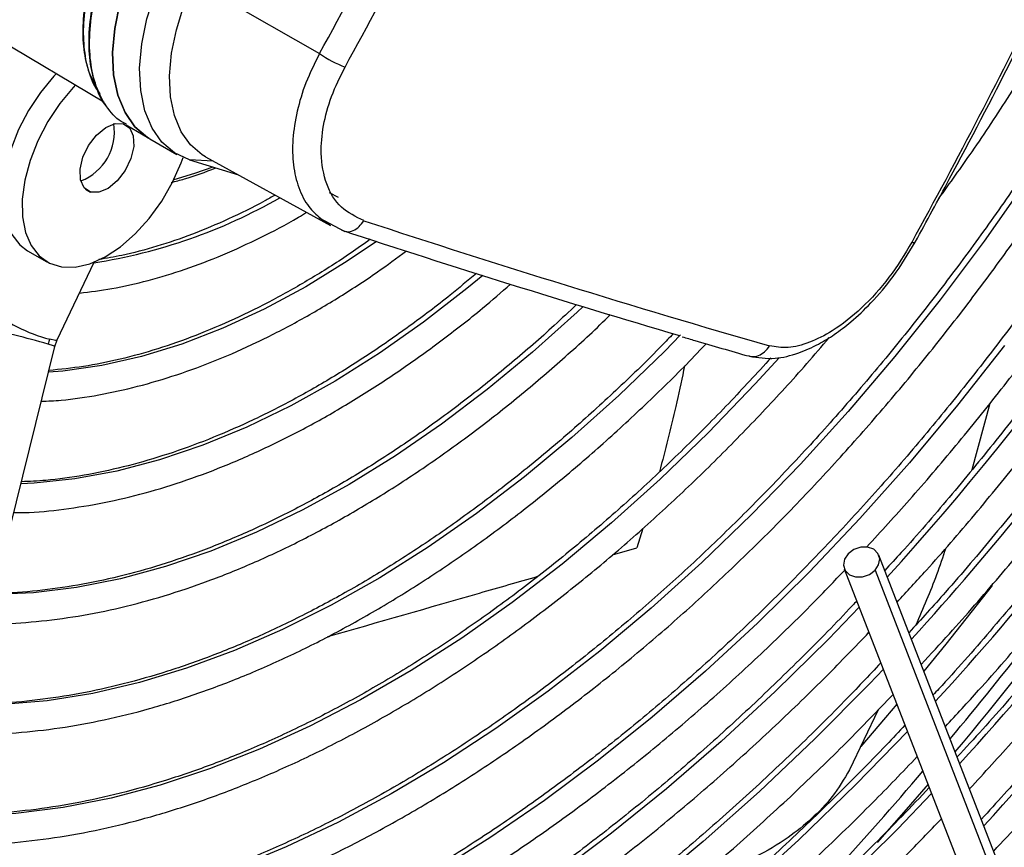
# Model space of a CAD drawing. Units: millimetres. Extents: x 5 to 414, y 3 to 291.
# Drawn here: x 235 to 237, y 65 to 66 of the extents above; entities that cross this region are included whole.
import ezdxf

# ---------------------------------------------------------------- set-up
doc = ezdxf.new("R2010")
doc.units = ezdxf.units.MM

msp = doc.modelspace()

# ---------------------------------------------------------------- linework, layer by layer
at = {"color": 7, "linetype": 'Continuous', "lineweight": 25}
for p, q in [((235.6597, 66.5375), (235.915, 66.3911)), ((235.1939, 66.4602), (235.4762, 66.2931)), ((235.4558, 66.33), (235.4687, 66.3044)), ((235.5215, 66.2461), (235.5678, 66.2188)), ((235.5697, 66.2176), (235.6247, 66.1859)), ((235.6501, 66.1748), (235.7499, 66.144)), ((235.6827, 66.1809), (235.9376, 66.0409)), ((235.9143, 66.0568), (235.9664, 66.0291)), ((235.9588, 66.032), (235.9666, 66.0298)), ((235.3207, 65.9897), (235.36, 65.967)), ((235.3812, 65.808), (235.456, 65.9663)), ((235.0307, 64.4013), (235.3764, 65.7945)), ((235.3764, 65.7945), (235.3812, 65.808)), ((237.2796, 65.6784), (237.2432, 65.5435)), ((237.4905, 64.2448), (237.0539, 65.3693)), ((236.9834, 65.342), (237.42, 64.2174)), ((237.046, 65.3387), (237.4826, 64.2141)), ((237.0526, 65.0546), (236.994, 64.9325))]:
    msp.add_line(p, q, dxfattribs=at)
at = {"color": 8, "linetype": 'Continuous', "lineweight": 25}
for p, q in [((235.6988, 66.1721), (235.6501, 66.1748)), ((235.4385, 66.1149), (235.4487, 66.109)), ((235.9535, 66.0978), (235.9351, 66.1073)), ((236.5732, 65.4242), (236.5609, 65.3843)), ((236.5113, 65.3701), (236.5609, 65.3843))]:
    msp.add_line(p, q, dxfattribs=at)
at = {"color": 7, "linetype": 'Continuous', "lineweight": 25, "flags": 128}
for points in [[(235.5473, 66.5987), (235.5251, 66.5465), (235.5086, 66.4941), (235.498, 66.4426), (235.4938, 66.3934), (235.4959, 66.3477), (235.5044, 66.3067), (235.519, 66.2712), (235.5393, 66.2423), (235.5649, 66.2205), (235.5697, 66.2176)], [(235.5685, 66.2183), (235.5649, 66.2205), (235.5393, 66.2423), (235.519, 66.2712), (235.5044, 66.3067), (235.4959, 66.3477), (235.4938, 66.3934), (235.498, 66.4426), (235.5086, 66.4941), (235.5251, 66.5465), (235.5473, 66.5987)], [(235.6501, 66.1748), (235.6199, 66.1888), (235.5943, 66.2105), (235.574, 66.2395), (235.5594, 66.2749), (235.5509, 66.316), (235.5488, 66.3617), (235.553, 66.4108), (235.5636, 66.4623), (235.5801, 66.5148), (235.6023, 66.567)], [(235.6827, 66.1809), (235.6761, 66.1848), (235.6523, 66.2051), (235.6333, 66.2321), (235.6197, 66.2651), (235.6118, 66.3034), (235.6098, 66.346), (235.6138, 66.3919), (235.6236, 66.4399), (235.639, 66.4889), (235.6597, 66.5375)], [(235.3794, 66.3504), (235.3744, 66.3451), (235.347, 66.3121), (235.3227, 66.2754), (235.3023, 66.2363), (235.2865, 66.1961), (235.2758, 66.1561), (235.2706, 66.1175), (235.2709, 66.0817), (235.2769, 66.0498), (235.2883, 66.0228), (235.3048, 66.0016), (235.3207, 65.9897)], [(235.4183, 66.3274), (235.4137, 66.3224), (235.3863, 66.2894), (235.362, 66.2527), (235.3416, 66.2137), (235.3258, 66.1735), (235.3151, 66.1334), (235.3099, 66.0949), (235.3102, 66.059), (235.3162, 66.0271), (235.3276, 66.0001), (235.3441, 65.979), (235.365, 65.9643), (235.3898, 65.9567), (235.4175, 65.9563), (235.4474, 65.9631), (235.4784, 65.977), (235.5096, 65.9975), (235.5398, 66.0238), (235.5682, 66.0553), (235.5938, 66.0907), (235.6157, 66.129), (235.6333, 66.169), (235.6371, 66.1796)], [(235.4487, 66.109), (235.4358, 66.1178), (235.4285, 66.134), (235.4276, 66.1555), (235.4334, 66.1799), (235.445, 66.2041), (235.4611, 66.2252), (235.4798, 66.2408), (235.4987, 66.2488), (235.5157, 66.2484)], [(235.5157, 66.2484), (235.5286, 66.2396), (235.5359, 66.2234), (235.5367, 66.2019), (235.531, 66.1775), (235.5193, 66.1533), (235.5032, 66.1322), (235.4846, 66.1166), (235.4656, 66.1086), (235.4487, 66.109)], [(236.9913, 65.3726), (236.9839, 65.3613), (236.9819, 65.3492), (236.9854, 65.338), (236.994, 65.3296), (237.0063, 65.3251), (237.0206, 65.3252), (237.0345, 65.33), (237.046, 65.3387)], [(237.046, 65.3387), (237.0534, 65.3499), (237.0555, 65.3621), (237.0519, 65.3732), (237.0433, 65.3817), (237.031, 65.3862), (237.0168, 65.386), (237.0028, 65.3813), (236.9913, 65.3726)]]:
    msp.add_lwpolyline(points, dxfattribs=at)
at = {"color": 8, "linetype": 'Continuous', "lineweight": 25, "flags": 128}
for points in [[(235.6979, 66.1601), (235.6605, 66.147), (235.6183, 66.1343)], [(237.3545, 66.132), (237.2683, 66.0092), (237.1789, 65.8897), (237.0866, 65.774), (236.9916, 65.6623), (236.8943, 65.5549), (236.7948, 65.4521), (236.6933, 65.3543), (236.5903, 65.2615), (236.4859, 65.1742), (236.3805, 65.0925), (236.2743, 65.0166), (236.1675, 64.9468), (236.0606, 64.8832), (235.9537, 64.826), (235.8471, 64.7753), (235.7412, 64.7313), (235.6362, 64.6942), (235.5323, 64.6639), (235.4299, 64.6406), (235.3293, 64.6243), (235.2306, 64.6151), (235.1342, 64.613), (235.0837, 64.6148)], [(236.0307, 66.0085), (235.9715, 65.9682), (235.887, 65.9163), (235.8025, 65.8707), (235.7184, 65.8317), (235.635, 65.7995), (235.5527, 65.7741), (235.4718, 65.7557), (235.3927, 65.7445), (235.3634, 65.7421)], [(236.2472, 65.9392), (236.2152, 65.9127), (236.1264, 65.8439), (236.0368, 65.781), (235.9468, 65.7243), (235.8567, 65.674), (235.7669, 65.6304), (235.6777, 65.5935), (235.5894, 65.5636), (235.5025, 65.5407), (235.4171, 65.525), (235.3338, 65.5165), (235.3071, 65.5152)], [(236.4514, 65.8757), (236.4395, 65.8645), (236.3486, 65.783), (236.2564, 65.7069), (236.1633, 65.6365), (236.0694, 65.5721), (235.9752, 65.5138), (235.8809, 65.462), (235.7869, 65.4166), (235.6936, 65.378), (235.6011, 65.3462), (235.51, 65.3214), (235.4204, 65.3036), (235.3327, 65.2929), (235.2511, 65.2893)], [(236.6503, 65.8184), (236.6178, 65.7853), (236.5242, 65.6945), (236.4289, 65.6089), (236.3323, 65.5288), (236.2346, 65.4543), (236.1363, 65.3858), (236.0375, 65.3234), (235.9386, 65.2674), (235.8399, 65.2179), (235.7417, 65.1751), (235.6444, 65.1391), (235.5482, 65.11), (235.4534, 65.0879), (235.3604, 65.073), (235.2694, 65.0651), (235.1952, 65.064)], [(237.3095, 65.7966), (237.214, 65.6751), (237.1159, 65.5576), (237.0152, 65.4444), (236.9123, 65.3357), (236.8073, 65.2319), (236.7007, 65.1332), (236.5925, 65.0398), (236.4832, 64.952), (236.3729, 64.8699), (236.262, 64.7939), (236.1507, 64.724), (236.0393, 64.6605), (235.928, 64.6035), (235.8172, 64.5531), (235.7072, 64.5096), (235.5981, 64.4729), (235.4903, 64.4432), (235.3841, 64.4205), (235.2796, 64.405), (235.1772, 64.3966), (235.0771, 64.3954), (235.0292, 64.3974)], [(235.3764, 65.7945), (235.3736, 65.7958), (235.3623, 65.7993)], [(235.3812, 65.808), (235.3776, 65.8071), (235.3659, 65.8095)], [(236.8509, 65.7715), (236.8023, 65.7183), (236.7065, 65.6189), (236.6088, 65.5244), (236.5095, 65.4351), (236.4088, 65.3512), (236.3071, 65.273), (236.2046, 65.2007), (236.1017, 65.1345), (235.9986, 65.0746), (235.8956, 65.0211), (235.7931, 64.9743), (235.6912, 64.9342), (235.5904, 64.901), (235.4909, 64.8747), (235.393, 64.8555), (235.297, 64.8434), (235.2031, 64.8385), (235.1394, 64.8392)], [(237.2847, 65.3079), (237.1902, 65.1881), (237.1456, 65.1331)], [(237.0138, 65.2637), (236.951, 65.1984), (236.8429, 65.0918), (236.733, 64.9902), (236.6218, 64.8938), (236.5093, 64.803), (236.3959, 64.7178), (236.2817, 64.6386), (236.1672, 64.5655), (236.0525, 64.4986), (235.9379, 64.4382), (235.8909, 64.4152)], [(237.063, 65.1371), (237.0348, 65.1075), (236.9237, 64.9954), (236.8108, 64.8883), (236.6963, 64.7864), (236.5805, 64.6899), (236.4636, 64.599), (236.346, 64.514), (236.2277, 64.435), (236.1092, 64.3622), (235.9906, 64.2957), (235.8722, 64.2357), (235.8594, 64.2296)], [(237.0904, 65.0664), (237.0671, 65.0386), (237.0172, 64.9801)], [(237.1121, 65.0105), (237.007, 64.9024), (236.8912, 64.79), (236.7738, 64.6827), (236.655, 64.5807), (236.5349, 64.4844), (236.414, 64.3937), (236.2923, 64.309), (236.1702, 64.2304), (236.0479, 64.1581), (235.9257, 64.0922), (235.8278, 64.044)], [(237.1539, 64.903), (237.1045, 64.8458), (237.0503, 64.7843)], [(237.1613, 64.8839), (237.0924, 64.8124), (236.974, 64.6949), (236.8539, 64.5825), (236.7323, 64.4753), (236.6093, 64.3736), (236.4854, 64.2775), (236.3606, 64.1873), (236.2352, 64.1031), (236.1095, 64.0251), (235.9837, 63.9534), (235.8581, 63.8882), (235.7963, 63.8585)]]:
    msp.add_lwpolyline(points, dxfattribs=at)
at = {"color": 7, "linetype": 'Continuous', "lineweight": 25}
for centre, radius, start, end in [((224.4466, 72.7045), 13.0913, 331.16679, 333.79737), ((224.4551, 72.7012), 13.141, 331.1666, 333.7011), ((225.3158, 72.4856), 13.4662, 331.24418, 333.71709), ((236.0594, 66.6028), 0.2563, 235.7011, 248.8688), ((235.3906, 66.2316), 0.1068, 291.08, 9.1493), ((243.2372, 88.006), 23.1156, 251.76811, 253.91122), ((243.3923, 88.6226), 23.7822, 251.78596, 253.52555), ((235.4154, 65.7861), 0.0548, 154.7311, 166.0758)]:
    msp.add_arc(centre, radius, start, end, dxfattribs=at)
at = {"color": 8, "linetype": 'Continuous', "lineweight": 25}
for centre, radius, start, end in [((232.887, 69.1321), 5.6568, 317.7009, 331.5985), ((232.6709, 69.2559), 6.0216, 317.63744, 331.76408), ((232.4434, 69.3878), 6.4002, 317.5967, 331.89495), ((230.5642, 70.5107), 8.6529, 320.17237, 331.28364), ((232.2157, 69.5197), 6.779, 317.56077, 332.01106), ((232.015, 69.6326), 7.125, 317.49505, 332.14858), ((235.2878, 67.0521), 1.0998, 278.7728, 299.7901), ((237.1246, 66.0133), 0.00688, 240.7938, 299.1302), ((235.4388, 66.1034), 0.3028, 229.1117, 256.0736), ((235.0122, 64.6347), 1.2161, 73.2683, 79.8997), ((230.7831, 70.3399), 8.3503, 320.20576, 323.8442), ((231.24, 69.9539), 7.7521, 315.48928, 319.60015)]:
    msp.add_arc(centre, radius, start, end, dxfattribs=at)
at = {"color": 7, "linetype": 'Continuous', "lineweight": 25}
for points, knots in [([(235.4838, 66.6381), (235.4747, 66.6174), (235.4566, 66.5761), (235.4399, 66.5136), (235.4319, 66.4537), (235.4333, 66.3983), (235.445, 66.3509), (235.4572, 66.3212), (235.4674, 66.3109), (235.4681, 66.3101)], [0, 0, 0, 0, 0.164545, 0.329089, 0.493634, 0.658179, 0.822724, 0.987268, 1, 1, 1, 1]), ([(235.4849, 66.6374), (235.4758, 66.6167), (235.4576, 66.5753), (235.4409, 66.5127), (235.4328, 66.4526), (235.4348, 66.3978), (235.4428, 66.3563), (235.4534, 66.3374), (235.4569, 66.3311)], [0, 0, 0, 0, 0.182044, 0.364087, 0.546131, 0.728175, 0.910219, 1, 1, 1, 1]), ([(235.4815, 66.2837), (235.4812, 66.284), (235.4709, 66.2945), (235.4586, 66.3253), (235.4462, 66.3749), (235.4447, 66.4331), (235.4531, 66.4959), (235.4706, 66.5616), (235.4897, 66.6049), (235.4992, 66.6266)], [0, 0, 0, 0, 0.005994, 0.171662, 0.337329, 0.502997, 0.668665, 0.834332, 1, 1, 1, 1]), ([(235.5223, 66.2474), (235.5185, 66.2491), (235.5021, 66.2567), (235.4804, 66.2824), (235.4589, 66.3232), (235.4475, 66.3741), (235.4457, 66.4321), (235.4542, 66.495), (235.4717, 66.5608), (235.4908, 66.6042), (235.5004, 66.6259)], [0, 0, 0, 0, 0.041364, 0.178312, 0.31526, 0.452208, 0.589156, 0.726104, 0.863052, 1, 1, 1, 1]), ([(237.176, 66.0959), (237.1987, 66.1276), (237.2483, 66.1967), (237.3213, 66.3067), (237.3951, 66.425), (237.4503, 66.5181), (237.4796, 66.5721), (237.4867, 66.5853)], [0, 0, 0, 0, 0.202811, 0.442768, 0.682718, 0.922665, 1, 1, 1, 1]), ([(237.5914, 66.5446), (237.5784, 66.5208), (237.5424, 66.4551), (237.4795, 66.3494), (237.4033, 66.2279), (237.3238, 66.109), (237.2413, 65.9929), (237.156, 65.88), (237.0681, 65.7704), (236.9779, 65.6645), (236.8856, 65.5625), (236.7913, 65.4647), (236.6954, 65.3712), (236.598, 65.2824), (236.4994, 65.1984), (236.3998, 65.1194), (236.2995, 65.0456), (236.1987, 64.9772), (236.0977, 64.9143), (235.9966, 64.8571), (235.8958, 64.8057), (235.7955, 64.7602), (235.6959, 64.7208), (235.5973, 64.6875), (235.4999, 64.6604), (235.404, 64.6395), (235.3096, 64.6248), (235.2173, 64.6168), (235.1421, 64.6144), (235.0987, 64.617), (235.0844, 64.6178)], [0, 0, 0, 0, 0.020952, 0.057941, 0.094931, 0.131919, 0.168906, 0.205891, 0.242873, 0.279853, 0.316829, 0.3538, 0.390768, 0.42773, 0.464687, 0.501639, 0.538585, 0.575526, 0.612461, 0.649392, 0.68632, 0.723246, 0.760172, 0.797101, 0.834038, 0.870987, 0.907954, 0.944948, 0.981976, 1, 1, 1, 1]), ([(237.128, 66.0073), (237.1511, 66.0499), (237.2182, 66.1731), (237.3112, 66.3512), (237.3791, 66.488), (237.406, 66.5422)], [0, 0, 0, 0, 0.2413088, 0.6993417, 1, 1, 1, 1]), ([(235.069, 64.5557), (235.0707, 64.5555), (235.1023, 64.5526), (235.1659, 64.5529), (235.2599, 64.5571), (235.3561, 64.5684), (235.454, 64.586), (235.5534, 64.61), (235.654, 64.6403), (235.7555, 64.6768), (235.8579, 64.7195), (235.9607, 64.7683), (236.0638, 64.823), (236.1669, 64.8834), (236.2698, 64.9496), (236.3723, 65.0212), (236.474, 65.0981), (236.5748, 65.1802), (236.6745, 65.2672), (236.7727, 65.359), (236.8693, 65.4552), (236.9641, 65.5558), (237.0568, 65.6604), (237.1472, 65.7688), (237.2351, 65.8808), (237.3204, 65.996), (237.4027, 66.1143), (237.4821, 66.2354), (237.5579, 66.359), (237.6139, 66.4546), (237.6434, 66.5095), (237.65, 66.5219)], [0, 0, 0, 0, 0.00202, 0.038401, 0.074831, 0.111306, 0.14782, 0.184367, 0.220939, 0.25753, 0.294134, 0.330746, 0.367362, 0.403979, 0.440595, 0.477207, 0.513817, 0.550421, 0.587022, 0.623618, 0.660209, 0.696797, 0.733381, 0.769961, 0.806539, 0.843114, 0.879688, 0.91626, 0.952831, 0.989402, 1, 1, 1, 1]), ([(237.7404, 66.4868), (237.726, 66.4604), (237.6879, 66.3904), (237.6221, 66.279), (237.5435, 66.1526), (237.4616, 66.0288), (237.3767, 65.9077), (237.2889, 65.7898), (237.1986, 65.6751), (237.1058, 65.564), (237.0108, 65.4568), (236.9138, 65.3536), (236.815, 65.2547), (236.7146, 65.1603), (236.6129, 65.0707), (236.5101, 64.9859), (236.4065, 64.9063), (236.3022, 64.8319), (236.1975, 64.763), (236.0926, 64.6996), (235.9879, 64.642), (235.8834, 64.5902), (235.7794, 64.5444), (235.6763, 64.5047), (235.5741, 64.471), (235.4732, 64.4436), (235.3737, 64.4224), (235.2759, 64.4075), (235.18, 64.3991), (235.098, 64.3965), (235.049, 64.3992), (235.0303, 64.4003)], [0, 0, 0, 0, 0.021454, 0.056913, 0.092373, 0.127831, 0.163289, 0.198745, 0.234199, 0.26965, 0.305099, 0.340544, 0.375986, 0.411423, 0.446857, 0.482285, 0.517709, 0.553128, 0.588542, 0.623952, 0.659359, 0.694763, 0.730166, 0.76557, 0.800977, 0.836391, 0.871816, 0.907258, 0.942723, 0.978217, 1, 1, 1, 1]), ([(237.0293, 65.3864), (237.0583, 65.4181), (237.1198, 65.4851), (237.2111, 65.5924), (237.3034, 65.7068), (237.393, 65.8247), (237.4799, 65.9457), (237.5638, 66.0697), (237.6446, 66.1962), (237.7217, 66.3253), (237.7732, 66.4147), (237.7979, 66.4614), (237.7992, 66.4639)], [0, 0, 0, 0, 0.1001067, 0.2118311, 0.3235472, 0.4352563, 0.5469597, 0.6586585, 0.7703543, 0.8820483, 0.9937418, 1, 1, 1, 1]), ([(237.8497, 66.4455), (237.8349, 66.4183), (237.7957, 66.3459), (237.7279, 66.2305), (237.6471, 66.0994), (237.5629, 65.9709), (237.4756, 65.8451), (237.3855, 65.7223), (237.2927, 65.6027), (237.1974, 65.4868), (237.1216, 65.3987), (237.0771, 65.3506), (237.0659, 65.3384)], [0, 0, 0, 0, 0.0675, 0.1793473, 0.2911944, 0.4030397, 0.514882, 0.62672, 0.7385526, 0.8503785, 0.9621965, 1, 1, 1, 1]), ([(237.091, 65.2738), (237.1109, 65.2953), (237.1645, 65.3532), (237.2494, 65.452), (237.3456, 65.5692), (237.4391, 65.69), (237.53, 65.8141), (237.6179, 65.9412), (237.7027, 66.071), (237.7842, 66.2033), (237.8536, 66.322), (237.8944, 66.3973), (237.9104, 66.427)], [0, 0, 0, 0, 0.064265, 0.17243, 0.280586, 0.388737, 0.496882, 0.605022, 0.71316, 0.821295, 0.92943, 1, 1, 1, 1]), ([(237.9627, 66.4111), (237.9463, 66.3809), (237.9048, 66.304), (237.834, 66.1825), (237.751, 66.0469), (237.6645, 65.9138), (237.5751, 65.7834), (237.4827, 65.6559), (237.3876, 65.5316), (237.2899, 65.4109), (237.1991, 65.3039), (237.14, 65.2391), (237.1151, 65.2117)], [0, 0, 0, 0, 0.069205, 0.175843, 0.28248, 0.389116, 0.49575, 0.60238, 0.709006, 0.815627, 0.92224, 1, 1, 1, 1]), ([(237.1401, 65.1472), (237.1594, 65.1679), (237.2133, 65.226), (237.2997, 65.3259), (237.3993, 65.4463), (237.4962, 65.5705), (237.5905, 65.6979), (237.6819, 65.8283), (237.7702, 65.9615), (237.8554, 66.0972), (237.9369, 66.2354), (237.9929, 66.334), (238.0207, 66.3869), (238.0236, 66.3926)], [0, 0, 0, 0, 0.057269, 0.1606662, 0.2640567, 0.3674415, 0.4708213, 0.5741973, 0.6775702, 0.780941, 0.8843108, 0.9876805, 1, 1, 1, 1]), ([(238.0756, 66.3767), (238.0578, 66.3435), (238.0141, 66.2623), (237.9403, 66.1351), (237.8552, 65.9951), (237.7666, 65.8575), (237.6749, 65.7227), (237.5803, 65.5907), (237.483, 65.4618), (237.3831, 65.3363), (237.2806, 65.2147), (237.2075, 65.1309), (237.1681, 65.0889), (237.1643, 65.0848)], [0, 0, 0, 0, 0.070425, 0.172497, 0.274569, 0.376639, 0.478708, 0.580774, 0.682837, 0.784894, 0.886946, 0.988992, 1, 1, 1, 1]), ([(236.0052, 66.0509), (235.9889, 66.0587), (235.9564, 66.0744), (235.927, 66.1234), (235.9161, 66.182), (235.9215, 66.244), (235.9374, 66.3043), (235.9571, 66.3439), (235.967, 66.3638)], [0, 0, 0, 0, 0.186856, 0.373304, 0.559555, 0.706139, 0.852945, 1, 1, 1, 1]), ([(237.1893, 65.0205), (237.2119, 65.045), (237.2703, 65.108), (237.3621, 65.2141), (237.4646, 65.3381), (237.5645, 65.4658), (237.6618, 65.5968), (237.7562, 65.7308), (237.8476, 65.8676), (237.9359, 66.007), (238.0205, 66.1489), (238.0875, 66.266), (238.1247, 66.3365), (238.1363, 66.3583)], [0, 0, 0, 0, 0.062858, 0.162057, 0.26125, 0.360438, 0.459621, 0.558801, 0.657978, 0.757154, 0.856328, 0.955502, 1, 1, 1, 1]), ([(238.1886, 66.3423), (238.1693, 66.3064), (238.1235, 66.2209), (238.0469, 66.088), (237.9596, 65.9438), (237.869, 65.802), (237.7752, 65.6627), (237.6785, 65.5264), (237.579, 65.3931), (237.4768, 65.2631), (237.3721, 65.1369), (237.2843, 65.0352), (237.2306, 64.9772), (237.2133, 64.9585)], [0, 0, 0, 0, 0.07128, 0.169316, 0.267351, 0.365386, 0.463419, 0.56145, 0.659478, 0.757501, 0.85552, 0.953534, 1, 1, 1, 1]), ([(237.2385, 64.8937), (237.2687, 64.9265), (237.3355, 64.9992), (237.4365, 65.1165), (237.5416, 65.2444), (237.6442, 65.376), (237.744, 65.5108), (237.8411, 65.6486), (237.935, 65.7893), (238.0259, 65.9326), (238.1132, 66.0782), (238.1879, 66.2087), (238.2318, 66.2912), (238.2492, 66.3239)], [0, 0, 0, 0, 0.078607, 0.174066, 0.269519, 0.364968, 0.460414, 0.555856, 0.651296, 0.746734, 0.842171, 0.937607, 1, 1, 1, 1]), ([(238.3015, 66.308), (238.2808, 66.2693), (238.2329, 66.1797), (238.1536, 66.0414), (238.0644, 65.893), (237.9717, 65.747), (237.8759, 65.6036), (237.7771, 65.463), (237.6755, 65.3254), (237.5712, 65.1911), (237.4643, 65.0604), (237.3616, 64.9402), (237.2935, 64.8655), (237.2626, 64.8317)], [0, 0, 0, 0, 0.07185, 0.166279, 0.260708, 0.355136, 0.449563, 0.543988, 0.63841, 0.732829, 0.827245, 0.921655, 1, 1, 1, 1]), ([(237.2877, 64.767), (237.2921, 64.7716), (237.3344, 64.8163), (237.4129, 64.905), (237.5228, 65.0331), (237.6302, 65.1654), (237.735, 65.301), (237.8371, 65.4399), (237.9364, 65.5818), (238.0325, 65.7265), (238.1256, 65.8737), (238.2151, 66.0233), (238.2942, 66.1619), (238.3418, 66.2513), (238.3621, 66.2895)], [0, 0, 0, 0, 0.010537, 0.102644, 0.194747, 0.286845, 0.378939, 0.471031, 0.563119, 0.655205, 0.74729, 0.839374, 0.931458, 1, 1, 1, 1]), ([(235.6132, 66.1287), (235.6221, 66.131), (235.6519, 66.1385), (235.6825, 66.1501), (235.7039, 66.1582)], [0, 0, 0, 0, 0.298778, 1, 1, 1, 1]), ([(235.8245, 66.103), (235.8175, 66.099), (235.7857, 66.0806), (235.7294, 66.0536), (235.656, 66.0224), (235.5837, 65.9979), (235.52, 65.9807), (235.4814, 65.9743), (235.4658, 65.9718)], [0, 0, 0, 0, 0.056801, 0.258412, 0.460003, 0.661604, 0.86328, 1, 1, 1, 1]), ([(235.4263, 65.9033), (235.4481, 65.906), (235.4941, 65.9116), (235.5661, 65.9282), (235.6415, 65.951), (235.7179, 65.9801), (235.7948, 66.0159), (235.8518, 66.0453), (235.883, 66.0645), (235.8885, 66.0679)], [0, 0, 0, 0, 0.1474493, 0.3104861, 0.4738363, 0.6374046, 0.8011083, 0.9648821, 1, 1, 1, 1]), ([(235.9167, 66.056), (235.9183, 66.0542), (235.9237, 66.0482), (235.9314, 66.0453), (235.9368, 66.0432)], [0, 0, 0, 0, 0.289199, 1, 1, 1, 1]), ([(236.0182, 66.0129), (236.0052, 66.0036), (235.9659, 65.9753), (235.8999, 65.9338), (235.8205, 65.8886), (235.7413, 65.8494), (235.6628, 65.8161), (235.5853, 65.7888), (235.509, 65.7679), (235.435, 65.7528), (235.3876, 65.748), (235.3643, 65.7457)], [0, 0, 0, 0, 0.058224, 0.176501, 0.294745, 0.412966, 0.531178, 0.649394, 0.767645, 0.885969, 1, 1, 1, 1]), ([(236.7905, 65.7747), (236.8074, 65.7721), (236.8386, 65.7672), (236.8876, 65.7791), (236.9285, 65.7972), (236.9641, 65.819), (236.9999, 65.8464), (237.0408, 65.8851), (237.087, 65.9392), (237.1136, 65.9835), (237.1279, 66.0073)], [0, 0, 0, 0, 0.156321, 0.288581, 0.397308, 0.483703, 0.576871, 0.694102, 0.835185, 1, 1, 1, 1]), ([(237.1213, 66.0073), (237.1064, 65.9828), (237.0766, 65.9338), (237.0194, 65.8712), (236.9632, 65.8269), (236.9122, 65.8012), (236.868, 65.7898), (236.8435, 65.7938), (236.8312, 65.7958)], [0, 0, 0, 0, 0.186857, 0.373304, 0.559556, 0.706139, 0.852946, 1, 1, 1, 1]), ([(235.3488, 65.683), (235.362, 65.6836), (235.4004, 65.6853), (235.4658, 65.6953), (235.5445, 65.7124), (235.6246, 65.7361), (235.7056, 65.7661), (235.7873, 65.8022), (235.8693, 65.8442), (235.9514, 65.8923), (236.0257, 65.9404), (236.0723, 65.9749), (236.0918, 65.9893)], [0, 0, 0, 0, 0.057027, 0.164648, 0.272491, 0.380506, 0.488643, 0.596859, 0.705119, 0.813396, 0.921667, 1, 1, 1, 1]), ([(236.2344, 65.9436), (236.2167, 65.9287), (236.1715, 65.8906), (236.0978, 65.835), (236.0138, 65.7766), (235.9296, 65.7239), (235.8454, 65.6769), (235.7616, 65.6357), (235.6783, 65.6004), (235.5961, 65.5712), (235.5149, 65.5482), (235.4354, 65.5315), (235.3662, 65.5215), (235.3246, 65.5198), (235.3081, 65.5191)], [0, 0, 0, 0, 0.057188, 0.145698, 0.234185, 0.32265, 0.411096, 0.499528, 0.587955, 0.676386, 0.764838, 0.853335, 0.941907, 1, 1, 1, 1]), ([(235.2925, 65.4562), (235.2997, 65.4562), (235.333, 65.4562), (235.3944, 65.4626), (235.4763, 65.4756), (235.5598, 65.4956), (235.6446, 65.5217), (235.7303, 65.5542), (235.8166, 65.5927), (235.9032, 65.6372), (235.9899, 65.6876), (236.0763, 65.7436), (236.1622, 65.8052), (236.2383, 65.8643), (236.2852, 65.9049), (236.3041, 65.9213)], [0, 0, 0, 0, 0.02317, 0.106392, 0.18978, 0.273302, 0.356928, 0.440628, 0.524374, 0.608147, 0.69193, 0.775709, 0.859477, 0.943231, 1, 1, 1, 1]), ([(236.4385, 65.8804), (236.4233, 65.8659), (236.3799, 65.8245), (236.3067, 65.7613), (236.2194, 65.6906), (236.1313, 65.6254), (236.0428, 65.5655), (235.954, 65.5112), (235.8654, 65.4626), (235.7771, 65.4198), (235.6894, 65.383), (235.6027, 65.3523), (235.5171, 65.3277), (235.4329, 65.3093), (235.3507, 65.2976), (235.2902, 65.2922), (235.2581, 65.2926), (235.2519, 65.2927)], [0, 0, 0, 0, 0.039046, 0.111677, 0.184293, 0.256893, 0.329476, 0.402044, 0.4746, 0.547147, 0.619691, 0.692238, 0.764802, 0.837397, 0.910044, 0.982767, 1, 1, 1, 1]), ([(235.2364, 65.2304), (235.2426, 65.2302), (235.2759, 65.2292), (235.3383, 65.2338), (235.4235, 65.2445), (235.5105, 65.2621), (235.5989, 65.2859), (235.6883, 65.316), (235.7786, 65.3524), (235.8694, 65.3948), (235.9605, 65.4432), (236.0515, 65.4973), (236.1423, 65.5571), (236.2325, 65.6224), (236.3219, 65.6927), (236.41, 65.7685), (236.4718, 65.8243), (236.5036, 65.856), (236.5071, 65.8595)], [0, 0, 0, 0, 0.0158634, 0.085195, 0.1546514, 0.2242144, 0.2938622, 0.3635734, 0.4333283, 0.5031105, 0.572907, 0.6427074, 0.7125034, 0.7822912, 0.8520681, 0.9218332, 0.991586, 1, 1, 1, 1]), ([(236.635, 65.8206), (236.6274, 65.8126), (236.591, 65.7742), (236.5241, 65.7098), (236.4345, 65.6278), (236.3436, 65.5509), (236.2517, 65.4791), (236.1592, 65.4124), (236.0663, 65.3513), (235.9732, 65.2957), (235.8803, 65.2458), (235.7878, 65.2019), (235.696, 65.1639), (235.6051, 65.132), (235.5153, 65.1063), (235.427, 65.0867), (235.3404, 65.0737), (235.2632, 65.0668), (235.2159, 65.0671), (235.196, 65.0672)], [0, 0, 0, 0, 0.016516, 0.079086, 0.141645, 0.204192, 0.266728, 0.329251, 0.391762, 0.454263, 0.516755, 0.579241, 0.641726, 0.704214, 0.766716, 0.829241, 0.891805, 0.954426, 1, 1, 1, 1]), ([(236.6537, 65.8144), (236.6622, 65.8119), (236.7082, 65.7982), (236.7521, 65.7856), (236.7879, 65.7753)], [0, 0, 0, 0, 0.185347, 1, 1, 1, 1]), ([(235.1249, 64.7806), (235.1435, 64.7798), (235.1915, 64.7777), (235.2712, 64.7816), (235.3636, 64.7915), (235.4577, 64.808), (235.5533, 64.8309), (235.6502, 64.8601), (235.748, 64.8956), (235.8466, 64.9372), (235.9457, 64.9849), (236.0449, 65.0385), (236.1442, 65.0978), (236.2431, 65.1628), (236.3416, 65.2332), (236.4392, 65.3089), (236.5359, 65.3896), (236.6312, 65.4752), (236.7251, 65.5654), (236.8172, 65.6602), (236.8932, 65.7427), (236.9375, 65.795), (236.9526, 65.8128)], [0, 0, 0, 0, 0.033069, 0.085047, 0.137098, 0.189213, 0.241382, 0.293591, 0.345831, 0.398091, 0.450364, 0.502643, 0.554923, 0.6072, 0.659473, 0.711739, 0.763998, 0.81625, 0.868496, 0.920734, 0.972966, 1, 1, 1, 1]), ([(235.1806, 65.0054), (235.1906, 65.0049), (235.2288, 65.0033), (235.2973, 65.0071), (235.386, 65.0167), (235.4765, 65.0333), (235.5685, 65.056), (235.6616, 65.0852), (235.7557, 65.1205), (235.8505, 65.162), (235.9456, 65.2095), (236.0409, 65.2629), (236.136, 65.322), (236.2308, 65.3866), (236.3249, 65.4566), (236.4181, 65.5318), (236.5102, 65.6119), (236.6007, 65.697), (236.6647, 65.76), (236.6978, 65.7958), (236.702, 65.8002)], [0, 0, 0, 0, 0.0214262, 0.0817429, 0.1421565, 0.2026541, 0.2632204, 0.3238393, 0.384496, 0.4451777, 0.5058739, 0.5665767, 0.6272787, 0.687976, 0.748666, 0.8093473, 0.8700195, 0.9306823, 0.9913361, 1, 1, 1, 1]), ([(236.8341, 65.7714), (236.8056, 65.7402), (236.7473, 65.6766), (236.657, 65.5858), (236.5641, 65.498), (236.4699, 65.415), (236.3745, 65.3369), (236.2784, 65.2639), (236.1816, 65.1963), (236.0845, 65.1341), (235.9874, 65.0776), (235.8905, 65.0268), (235.7939, 64.982), (235.6981, 64.9431), (235.6033, 64.9104), (235.5096, 64.8838), (235.4174, 64.8635), (235.3267, 64.8493), (235.2382, 64.8421), (235.1759, 64.8397), (235.144, 64.8417), (235.1401, 64.842)], [0, 0, 0, 0, 0.0531273, 0.1083997, 0.1636642, 0.2189201, 0.2741669, 0.3294043, 0.3846323, 0.4398512, 0.4950622, 0.5502669, 0.6054681, 0.6606688, 0.7158736, 0.7710892, 0.8263244, 0.8815901, 0.9368992, 0.9922663, 1, 1, 1, 1]), ([(237.1899, 65.3841), (237.1839, 65.3659), (237.1666, 65.3137), (237.1437, 65.2612), (237.1288, 65.227)], [0, 0, 0, 0, 0.347565, 1, 1, 1, 1]), ([(235.8963, 64.5291), (235.9234, 64.5418), (235.986, 64.5709), (236.0845, 64.6236), (236.1913, 64.6858), (236.298, 64.7539), (236.4042, 64.8275), (236.5097, 64.9064), (236.6143, 64.9905), (236.7179, 65.0795), (236.82, 65.1735), (236.9091, 65.2599), (236.9632, 65.3168), (236.9845, 65.3392)], [0, 0, 0, 0, 0.073392, 0.16945, 0.265511, 0.361567, 0.457617, 0.553659, 0.64969, 0.745711, 0.841722, 0.937722, 1, 1, 1, 1]), ([(237.0089, 65.2764), (237.0059, 65.2732), (236.9698, 65.2338), (236.8986, 65.1622), (236.7956, 65.0621), (236.691, 64.9672), (236.5852, 64.8769), (236.4784, 64.7917), (236.3708, 64.7116), (236.2627, 64.6369), (236.1543, 64.5676), (236.0458, 64.5043), (235.9585, 64.457), (235.9076, 64.4328), (235.8927, 64.4258)], [0, 0, 0, 0, 0.008541, 0.103791, 0.199031, 0.294261, 0.38948, 0.484688, 0.579884, 0.675069, 0.770242, 0.865406, 0.960562, 1, 1, 1, 1]), ([(235.8799, 64.3505), (235.9108, 64.3651), (235.9784, 64.3972), (236.0831, 64.4538), (236.1935, 64.5187), (236.3037, 64.5894), (236.4134, 64.6656), (236.5225, 64.7471), (236.6307, 64.8338), (236.7379, 64.9255), (236.8436, 65.0221), (236.9425, 65.1174), (237.0051, 65.1826), (237.0337, 65.2124)], [0, 0, 0, 0, 0.078856, 0.172493, 0.26613, 0.359765, 0.453393, 0.547013, 0.640624, 0.734227, 0.82782, 0.921403, 1, 1, 1, 1]), ([(237.0579, 65.1501), (237.0331, 65.1239), (236.9738, 65.061), (236.8778, 64.9665), (236.7705, 64.8662), (236.6618, 64.7707), (236.552, 64.6801), (236.4413, 64.5945), (236.33, 64.5143), (236.2182, 64.4395), (236.1062, 64.3701), (235.9942, 64.3069), (235.9124, 64.2636), (235.8682, 64.2431), (235.8611, 64.2399)], [0, 0, 0, 0, 0.065712, 0.157431, 0.249142, 0.340843, 0.432534, 0.524215, 0.615886, 0.707547, 0.799199, 0.890844, 0.982482, 1, 1, 1, 1]), ([(235.8484, 64.165), (235.8552, 64.1681), (235.8998, 64.1878), (235.9826, 64.2302), (236.0965, 64.2924), (236.2103, 64.3608), (236.324, 64.4347), (236.4371, 64.5141), (236.5495, 64.5988), (236.6611, 64.6887), (236.7715, 64.7836), (236.8806, 64.8833), (236.9847, 64.9837), (237.0514, 65.0529), (237.0829, 65.0857)], [0, 0, 0, 0, 0.016328, 0.10661, 0.196897, 0.287183, 0.377466, 0.467743, 0.558013, 0.648275, 0.738529, 0.828774, 0.919012, 1, 1, 1, 1]), ([(237.107, 65.0236), (237.0945, 65.0101), (237.0465, 64.9584), (236.9611, 64.8729), (236.8512, 64.7675), (236.7398, 64.6669), (236.6271, 64.5711), (236.5135, 64.4804), (236.3991, 64.3948), (236.2841, 64.3146), (236.1688, 64.2398), (236.0533, 64.1707), (235.9401, 64.1081), (235.8656, 64.0716), (235.8295, 64.0539)], [0, 0, 0, 0, 0.031402, 0.119962, 0.208514, 0.297058, 0.385594, 0.474121, 0.562639, 0.651148, 0.739648, 0.828141, 0.916628, 1, 1, 1, 1]), ([(235.8169, 63.9798), (235.8413, 63.991), (235.9047, 64.0201), (236.0074, 64.0739), (236.1247, 64.1401), (236.2419, 64.2124), (236.3587, 64.2901), (236.4751, 64.3733), (236.5907, 64.4617), (236.7053, 64.5553), (236.8188, 64.6538), (236.9309, 64.7572), (237.0356, 64.8587), (237.1019, 64.9278), (237.132, 64.9592)], [0, 0, 0, 0, 0.054746, 0.142015, 0.229287, 0.316557, 0.403823, 0.491083, 0.578337, 0.665585, 0.752824, 0.840057, 0.927282, 1, 1, 1, 1]), ([(236.9939, 64.9323), (236.9829, 64.9137), (236.9619, 64.8782), (236.9182, 64.8325), (236.8661, 64.7908), (236.8004, 64.7514), (236.7474, 64.7317), (236.7191, 64.7211)], [0, 0, 0, 0, 0.193935, 0.371153, 0.543886, 0.756463, 1, 1, 1, 1]), ([(237.1564, 64.8965), (237.1563, 64.8964), (237.1199, 64.8567), (237.0454, 64.7813), (236.933, 64.6708), (236.8189, 64.5655), (236.7036, 64.4647), (236.5872, 64.3689), (236.4699, 64.2782), (236.3519, 64.1927), (236.2334, 64.1127), (236.1147, 64.0381), (235.9959, 63.9694), (235.8902, 63.9127), (235.8244, 63.8814), (235.7981, 63.8689)], [0, 0, 0, 0, 0.000249, 0.08596, 0.171664, 0.257361, 0.34305, 0.428732, 0.514406, 0.600072, 0.68573, 0.771381, 0.857026, 0.942666, 1, 1, 1, 1]), ([(235.7854, 63.794), (235.7923, 63.7971), (235.8392, 63.8177), (235.9264, 63.8618), (236.047, 63.9265), (236.1675, 63.9975), (236.2879, 64.074), (236.4078, 64.156), (236.5272, 64.2434), (236.6457, 64.3361), (236.7633, 64.4338), (236.8796, 64.5364), (236.9945, 64.6438), (237.0952, 64.7425), (237.1567, 64.8072), (237.1811, 64.8328)], [0, 0, 0, 0, 0.014664, 0.099193, 0.183726, 0.268259, 0.35279, 0.437316, 0.521837, 0.606353, 0.690862, 0.775364, 0.85986, 0.944349, 1, 1, 1, 1])]:
    msp.add_open_spline(points, degree=3, knots=knots, dxfattribs=at)
at = {"color": 8, "linetype": 'Continuous', "lineweight": 25}
for points, knots in [([(235.915, 66.3911), (235.9051, 66.3713), (235.8859, 66.3325), (235.8681, 66.2731), (235.8593, 66.2164), (235.8604, 66.1635), (235.8716, 66.1169), (235.8901, 66.0798), (235.9085, 66.0633), (235.9167, 66.056)], [0, 0, 0, 0, 0.15014, 0.293646, 0.441553, 0.58748, 0.733486, 0.881442, 1, 1, 1, 1]), ([(235.9666, 66.0298), (235.968, 66.0293), (235.9733, 66.0275), (235.9837, 66.0303), (235.9961, 66.0378), (236.0021, 66.0465), (236.0052, 66.0509)], [0, 0, 0, 0, 0.103624, 0.402416, 0.701208, 1, 1, 1, 1]), ([(236.7881, 65.776), (236.7903, 65.7753), (236.7968, 65.773), (236.8087, 65.7755), (236.8219, 65.7828), (236.8281, 65.7915), (236.8312, 65.7958)], [0, 0, 0, 0, 0.143262, 0.428841, 0.714421, 1, 1, 1, 1]), ([(236.658, 65.7552), (236.6575, 65.7523), (236.6522, 65.7249), (236.6411, 65.675), (236.6249, 65.6061), (236.613, 65.5616), (236.607, 65.5395)], [0, 0, 0, 0, 0.04197, 0.385611, 0.694743, 1, 1, 1, 1]), ([(235.9317, 65.2036), (236.035, 65.2333), (236.1783, 65.2745), (236.32, 65.3152), (236.3596, 65.3265)], [0, 0, 0, 0, 0.720757, 1, 1, 1, 1])]:
    msp.add_open_spline(points, degree=3, knots=knots, dxfattribs=at)

doc.saveas('drawing.dxf')
